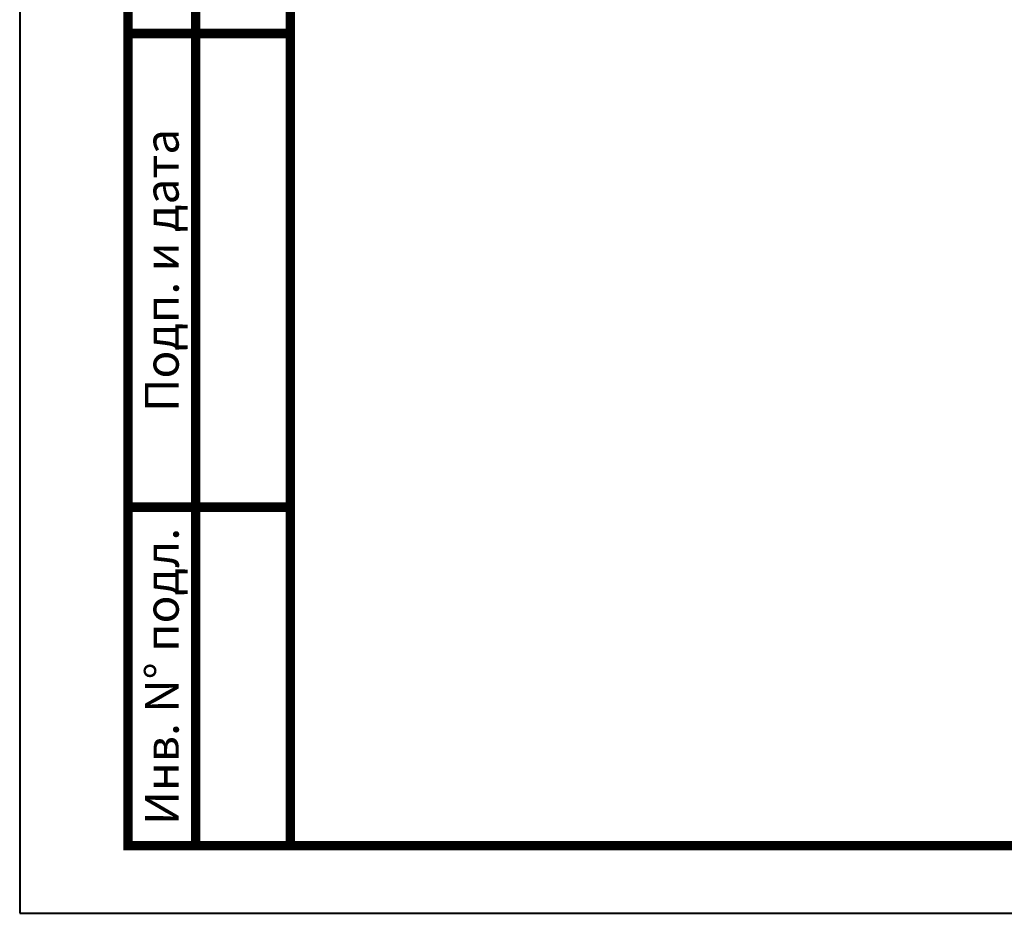
# Model space of a CAD drawing. Units: millimetres. Extents: x 259701 to 346931, y -14362 to 3115.
# Drawn here: x 311010 to 311737, y -3035 to -2375 of the extents above; entities that cross this region are included whole.
import ezdxf
from ezdxf import colors
from ezdxf.entities.mleader import LeaderData, LeaderLine
from ezdxf.enums import TextEntityAlignment as Align
from ezdxf.math import Vec2, Vec3

# ---------------------------------------------------------------- set-up
doc = ezdxf.new("R2010")
doc.units = ezdxf.units.MM
doc.layers.get('0').update_dxf_attribs({"lineweight": 30})
doc.layers.add('TN-АННОТАЦИИ @ 10', color=7, linetype='Continuous', lineweight=20, true_color=0x000000)
doc.layers.add('TN-ТАБЛИЦЫ', color=7, linetype='Continuous', lineweight=40, true_color=0x000000)
doc.styles.add('TN-Текст', font='isocpeur.ttf')

# ---------------------------------------------------------------- blocks, each defined once
blk = doc.blocks.new('_DotSmall')
at = {"color": 0, "linetype": 'ByBlock', "const_width": 0.5}
blk.add_lwpolyline([(-0.0625, 0, 1), (0.0625, 0, 1)], format="xyb", close=True, dxfattribs=at)
blk = doc.blocks.new('*U21')
blk.add_lwpolyline([(0, 0), (420, 0), (420, 297), (0, 297)], close=True)
at = {"const_width": 0.7}
for points in [[(20, 5), (415, 5), (415, 292), (20, 292)], [(8, 5), (20, 5), (20, 90), (8, 90)]]:
    blk.add_lwpolyline(points, close=True, dxfattribs=at)
for points in [[(13, 5), (13, 90)], [(20, 65), (8, 65)], [(20, 30), (8, 30)]]:
    blk.add_lwpolyline(points, dxfattribs=at)
at = {"color": 0, "style": 'TN-Текст'}
for s, p in [('Подп. и дата', (10.5, 47.5)), ('Инв. N%%D подл.', (10.5, 17.5))]:
    blk.add_text(s, height=2.5, rotation=90, dxfattribs=at).set_placement(p, align=Align.MIDDLE_CENTER)
at = {"color": 0, "style": 'TN-Текст', "flags": 8}
for tag, p, height in [('ФОРМА6_001', (341.775, 11.8), 3.5), ('ФОРМАТ', (397, 1.5), 2.5)]:
    blk.add_attdef(tag, p, '', height=height, dxfattribs=at)
blk.add_attdef('ЛИСТ__', text='', height=2.5, dxfattribs=at).set_placement((410, 9.5), align=Align.MIDDLE_CENTER)

msp = doc.modelspace()

# ---------------------------------------------------------------- block references
at = {"layer": 'TN-ТАБЛИЦЫ', "color": 7, "xscale": 10, "yscale": 10, "zscale": 10}
msp.add_blockref('*U21', (311009.86, -3035.04), dxfattribs=at)

# ---------------------------------------------------------------- leaders
at = {"layer": 'TN-АННОТАЦИИ @ 10'}
ml = msp.add_multileader_mtext('Standard', dxfattribs=at)
ml.set_content('\\A1;{\\C0;Конструкция фасада\\Pпо проекту}', color=256, style='TN-Текст')
ml.set_leader_properties(color=256, linetype='ByLayer', lineweight=-1)
ml.set_arrow_properties(name='DOTSMALL')
ml.build(insert=Vec2(0, 0))
ml.multileader.update_dxf_attribs({"text_left_attachment_type": 6, "text_right_attachment_type": 6, "dogleg_length": 100, "arrow_head_size": 50, "scale": 10})
ctx = ml.context
ctx.base_point, ctx.scale, ctx.char_height, ctx.arrow_head_size, ctx.landing_gap_size, ctx.plane_origin = Vec3(311619.55, -2318.18), 10, 25, 50, 0, Vec3(310327.38, -3142.61)
ctx.left_attachment, ctx.right_attachment, ctx.text_align_type = 6, 6, 1
notes = []
notes.append((ctx, [(0, (1, 1, 0), (311955.63, -2318.18), (-1, 0), 11.08, [(1, [(311955.63, -2146.7), (311955.63, -2318.18), (311955.63, -2318.18)], 0, [])])]))
ctx.mtext.insert, ctx.mtext.alignment, ctx.mtext.line_spacing_style, ctx.mtext.flow_direction = Vec3(311782.05, -2285.68), 2, 2, 5
for ctx, leaders in notes:
    for number, flags, end, landing, length, lines in leaders:
        leader = LeaderData()
        leader.index, (leader.has_last_leader_line, leader.has_dogleg_vector, leader.attachment_direction) = number, flags
        leader.last_leader_point, leader.dogleg_vector, leader.dogleg_length = Vec3(end), Vec3(landing), length
        for number, points, colour, breaks in lines:
            line = LeaderLine()
            line.index, line.vertices, line.color, line.breaks = number, Vec3.list(points), colors.encode_raw_color(colour), breaks
            leader.lines.append(line)
        ctx.leaders.append(leader)

doc.saveas('drawing.dxf')
